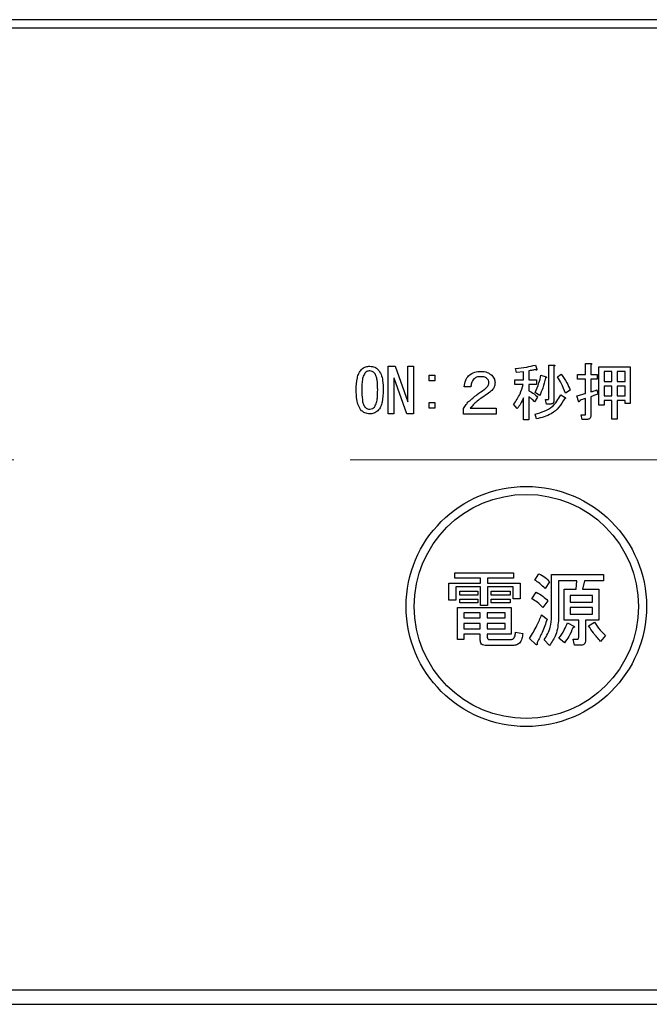
# Model space of a CAD drawing. Units: millimetres. Extents: x -2002 to 8468, y -124 to 5608.
# Drawn here: x 3686 to 3726, y 4340 to 4401 of the extents above; entities that cross this region are included whole.
import ezdxf

# ---------------------------------------------------------------- set-up
doc = ezdxf.new("R2010")
doc.units = ezdxf.units.MM
doc.header["$LTSCALE"] = 5
doc.linetypes.add('HIDDEN', pattern=[12.6, 8.4, -4.2])
doc.layers.add('引き箱', color=14, linetype='Continuous', lineweight=9)
doc.layers.add('熱源', color=214, linetype='Continuous', lineweight=9)

# ---------------------------------------------------------------- blocks, each defined once
blk = doc.blocks.new('*G112')
at = {"layer": '引き箱', "color": 14, "linetype": 'HIDDEN', "lineweight": 9}
blk.add_line((3518.037, 4373.806), (3747.964, 4373.806), dxfattribs=at)
blk = doc.blocks.new('*G113')
at = {"layer": '熱源', "color": 214, "linetype": 'Continuous', "lineweight": 30}
for p, q in [((3790.022, 4401.306), (3476.021, 4401.306)), ((3476.021, 4400.806), (3790.022, 4400.806)), ((3709.393, 4376.688), (3709.393, 4379.661)), ((3709.393, 4379.661), (3709.83, 4379.661)), ((3709.83, 4379.661), (3710.623, 4377.434)), ((3710.628, 4379.661), (3710.989, 4379.661)), ((3710.628, 4377.434), (3710.628, 4379.661)), ((3710.989, 4379.661), (3710.989, 4376.688)), ((3717.411, 4379.265), (3717.35, 4379.524)), ((3718.586, 4379.738), (3718.677, 4379.478)), ((3719.42, 4379.738), (3719.73, 4379.738)), ((3719.42, 4377.648), (3719.42, 4379.738)), ((3719.745, 4379.646), (3719.745, 4377.541)), ((3721.724, 4379.829), (3722.033, 4379.829)), ((3721.724, 4379.143), (3721.724, 4379.829)), ((3722.049, 4379.738), (3722.049, 4379.143)), ((3722.547, 4379.616), (3724.505, 4379.616)), ((3722.547, 4377.236), (3722.547, 4379.616)), ((3724.505, 4379.616), (3724.505, 4377.328)), ((3709.754, 4378.914), (3709.754, 4376.688)), ((3709.769, 4378.914), (3709.754, 4378.914)), ((3710.562, 4376.688), (3709.769, 4378.914)), ((3711.955, 4379.112), (3712.316, 4379.112)), ((3711.955, 4378.751), (3711.955, 4379.112)), ((3712.316, 4379.112), (3712.316, 4378.751)), ((3717.849, 4379.311), (3717.411, 4379.265)), ((3717.849, 4378.807), (3717.849, 4379.311)), ((3718.174, 4379.372), (3718.174, 4378.807)), ((3718.937, 4379.097), (3719.257, 4379.005)), ((3719.959, 4379.005), (3720.203, 4379.158)), ((3721.21, 4379.143), (3721.724, 4379.143)), ((3721.21, 4378.854), (3721.21, 4379.143)), ((3721.724, 4378.854), (3721.21, 4378.854)), ((3721.724, 4377.968), (3721.724, 4378.854)), ((3722.049, 4379.143), (3722.445, 4379.143)), ((3722.049, 4378.854), (3722.049, 4378.06)), ((3722.445, 4378.854), (3722.049, 4378.854)), ((3722.445, 4379.143), (3722.445, 4378.854)), ((3722.872, 4379.327), (3722.872, 4378.7)), ((3723.356, 4379.327), (3722.872, 4379.327)), ((3723.356, 4378.7), (3723.356, 4379.327)), ((3723.681, 4379.327), (3723.681, 4378.7)), ((3724.18, 4379.327), (3723.681, 4379.327)), ((3724.18, 4378.7), (3724.18, 4379.327)), ((3712.316, 4378.751), (3711.955, 4378.751)), ((3714.559, 4378.365), (3714.147, 4378.365)), ((3717.305, 4378.807), (3717.849, 4378.807)), ((3717.305, 4378.518), (3717.305, 4378.807)), ((3717.834, 4378.518), (3717.305, 4378.518)), ((3718.174, 4378.807), (3718.662, 4378.807)), ((3718.174, 4378.518), (3718.174, 4378.121)), ((3718.662, 4378.518), (3718.174, 4378.518)), ((3718.662, 4378.807), (3718.662, 4378.518)), ((3722.872, 4378.7), (3723.356, 4378.7)), ((3722.872, 4378.412), (3722.872, 4377.816)), ((3723.356, 4378.412), (3722.872, 4378.412)), ((3723.356, 4377.816), (3723.356, 4378.412)), ((3723.681, 4378.7), (3724.18, 4378.7)), ((3723.681, 4378.412), (3723.681, 4377.816)), ((3724.18, 4378.412), (3723.681, 4378.412)), ((3724.18, 4377.816), (3724.18, 4378.412)), ((3717.849, 4376.305), (3717.849, 4377.694)), ((3718.174, 4377.755), (3718.174, 4376.305)), ((3718.723, 4377.739), (3718.54, 4377.434)), ((3718.845, 4377.831), (3718.571, 4378.029)), ((3719.211, 4377.587), (3719.379, 4377.587)), ((3719.288, 4377.298), (3719.211, 4377.587)), ((3720.172, 4377.877), (3720.447, 4377.709)), ((3720.752, 4378.167), (3720.462, 4377.983)), ((3721.271, 4377.48), (3721.179, 4377.816)), ((3721.724, 4376.687), (3721.724, 4377.648)), ((3722.049, 4377.755), (3722.049, 4376.58)), ((3722.415, 4378.182), (3722.476, 4377.907)), ((3722.872, 4377.816), (3723.356, 4377.816)), ((3723.681, 4377.816), (3724.18, 4377.816)), ((3710.623, 4377.434), (3710.628, 4377.434)), ((3711.955, 4377.404), (3712.316, 4377.404)), ((3711.955, 4377.043), (3711.955, 4377.404)), ((3712.316, 4377.043), (3711.955, 4377.043)), ((3712.316, 4377.404), (3712.316, 4377.043)), ((3714.101, 4376.677), (3714.101, 4377.022)), ((3714.528, 4377.038), (3716.145, 4377.038)), ((3716.145, 4377.038), (3716.145, 4376.677)), ((3717.457, 4377.022), (3717.228, 4377.282)), ((3719.501, 4377.298), (3719.288, 4377.298)), ((3722.872, 4377.236), (3722.547, 4377.236)), ((3722.872, 4377.527), (3722.872, 4377.236)), ((3723.356, 4377.527), (3722.872, 4377.527)), ((3723.356, 4376.351), (3723.356, 4377.527)), ((3723.681, 4377.527), (3723.681, 4376.351)), ((3724.18, 4377.527), (3723.681, 4377.527)), ((3724.18, 4377.328), (3724.18, 4377.527)), ((3724.505, 4377.328), (3724.18, 4377.328)), ((3709.754, 4376.688), (3709.393, 4376.688)), ((3710.989, 4376.688), (3710.562, 4376.688)), ((3716.145, 4376.677), (3714.101, 4376.677)), ((3718.647, 4376.367), (3718.571, 4376.672)), ((3721.454, 4376.626), (3721.683, 4376.626)), ((3721.515, 4376.337), (3721.454, 4376.626)), ((3718.174, 4376.305), (3717.849, 4376.305)), ((3721.805, 4376.337), (3721.515, 4376.337)), ((3723.681, 4376.351), (3723.356, 4376.351)), ((3713.567, 4366.428), (3713.567, 4366.765)), ((3713.567, 4366.765), (3717.228, 4366.765)), ((3717.228, 4366.765), (3717.228, 4366.428)), ((3718.55, 4366.297), (3718.794, 4366.704)), ((3719.602, 4366.643), (3722.842, 4366.643)), ((3719.602, 4364.039), (3719.602, 4366.643)), ((3722.842, 4366.643), (3722.842, 4366.258)), ((3713.195, 4366.114), (3715.168, 4366.114)), ((3713.195, 4365.056), (3713.195, 4366.114)), ((3715.168, 4366.428), (3713.567, 4366.428)), ((3715.168, 4366.114), (3715.168, 4366.428)), ((3715.601, 4366.428), (3715.601, 4366.114)), ((3717.228, 4366.428), (3715.601, 4366.428)), ((3715.601, 4366.114), (3717.635, 4366.114)), ((3717.635, 4366.114), (3717.635, 4365.138)), ((3719.466, 4366.195), (3719.201, 4365.768)), ((3720.035, 4366.258), (3720.035, 4363.897)), ((3721.174, 4366.258), (3720.035, 4366.258)), ((3721.133, 4365.727), (3721.174, 4366.258)), ((3721.662, 4366.258), (3721.52, 4365.727)), ((3722.842, 4366.258), (3721.662, 4366.258)), ((3713.628, 4365.874), (3713.628, 4365.056)), ((3715.168, 4365.874), (3713.628, 4365.874)), ((3713.872, 4365.365), (3713.872, 4365.605)), ((3713.872, 4365.605), (3714.991, 4365.605)), ((3714.991, 4365.365), (3713.872, 4365.365)), ((3714.991, 4365.605), (3714.991, 4365.365)), ((3715.168, 4364.711), (3715.168, 4365.874)), ((3715.601, 4365.874), (3715.601, 4364.711)), ((3717.202, 4365.874), (3715.601, 4365.874)), ((3715.825, 4365.605), (3717.005, 4365.605)), ((3715.825, 4365.365), (3715.825, 4365.605)), ((3717.005, 4365.365), (3715.825, 4365.365)), ((3717.005, 4365.605), (3717.005, 4365.365)), ((3717.202, 4365.138), (3717.202, 4365.874)), ((3718.367, 4365.138), (3718.632, 4365.544)), ((3720.382, 4365.727), (3721.133, 4365.727)), ((3720.382, 4363.797), (3720.382, 4365.727)), ((3720.767, 4365.343), (3720.767, 4364.934)), ((3722.152, 4365.343), (3720.767, 4365.343)), ((3721.52, 4365.727), (3722.537, 4365.727)), ((3722.152, 4364.934), (3722.152, 4365.343)), ((3722.537, 4365.727), (3722.537, 4363.797)), ((3713.628, 4365.056), (3713.195, 4365.056)), ((3713.872, 4365.117), (3714.991, 4365.117)), ((3713.872, 4364.877), (3713.872, 4365.117)), ((3714.991, 4364.877), (3713.872, 4364.877)), ((3714.991, 4365.117), (3714.991, 4364.877)), ((3715.601, 4364.711), (3715.168, 4364.711)), ((3715.825, 4364.877), (3715.825, 4365.117)), ((3715.825, 4365.117), (3717.005, 4365.117)), ((3717.005, 4364.877), (3715.825, 4364.877)), ((3717.005, 4365.117), (3717.005, 4364.877)), ((3717.635, 4365.138), (3717.202, 4365.138)), ((3719.364, 4365.016), (3719.059, 4364.589)), ((3720.767, 4364.934), (3722.152, 4364.934)), ((3713.731, 4364.589), (3717.086, 4364.589)), ((3713.731, 4362.595), (3713.731, 4364.589)), ((3714.116, 4364.252), (3714.116, 4363.938)), ((3715.148, 4364.252), (3714.116, 4364.252)), ((3715.148, 4363.938), (3715.148, 4364.252)), ((3715.581, 4364.252), (3715.581, 4363.938)), ((3716.701, 4364.252), (3715.581, 4364.252)), ((3716.701, 4363.938), (3716.701, 4364.252)), ((3717.086, 4364.589), (3717.086, 4362.93)), ((3718.977, 4364.141), (3719.323, 4363.856)), ((3720.767, 4364.598), (3720.767, 4364.182)), ((3722.152, 4364.598), (3720.767, 4364.598)), ((3720.767, 4364.182), (3722.152, 4364.182)), ((3722.152, 4364.182), (3722.152, 4364.598)), ((3714.116, 4363.938), (3715.148, 4363.938)), ((3714.116, 4363.601), (3714.116, 4363.266)), ((3715.148, 4363.601), (3714.116, 4363.601)), ((3715.148, 4363.266), (3715.148, 4363.601)), ((3715.581, 4363.938), (3716.701, 4363.938)), ((3715.581, 4363.601), (3715.581, 4363.266)), ((3716.701, 4363.601), (3715.581, 4363.601)), ((3716.701, 4363.266), (3716.701, 4363.601)), ((3721.29, 4363.797), (3720.382, 4363.797)), ((3720.584, 4363.633), (3720.991, 4363.429)), ((3721.29, 4362.738), (3721.29, 4363.797)), ((3721.723, 4363.797), (3721.723, 4362.555)), ((3722.537, 4363.797), (3721.723, 4363.797)), ((3721.906, 4363.45), (3722.272, 4363.673)), ((3714.116, 4363.266), (3715.148, 4363.266)), ((3714.116, 4362.93), (3714.116, 4362.595)), ((3715.148, 4362.93), (3714.116, 4362.93)), ((3715.148, 4362.555), (3715.148, 4362.93)), ((3715.581, 4363.266), (3716.701, 4363.266)), ((3715.581, 4362.93), (3715.581, 4362.758)), ((3717.086, 4362.93), (3715.581, 4362.93)), ((3717.35, 4363.043), (3717.798, 4362.961)), ((3722.964, 4362.839), (3722.659, 4362.473)), ((3714.116, 4362.595), (3713.731, 4362.595)), ((3717.127, 4362.21), (3715.54, 4362.21)), ((3715.723, 4362.595), (3717.066, 4362.595)), ((3718.611, 4362.29), (3718.225, 4362.656)), ((3719.466, 4362.209), (3719.14, 4362.575)), ((3720.401, 4362.392), (3720.055, 4362.677)), ((3720.95, 4362.616), (3721.215, 4362.616)), ((3721.032, 4362.231), (3720.95, 4362.616)), ((3721.398, 4362.231), (3721.032, 4362.231)), ((3773.022, 4340.68), (3493.021, 4340.68)), ((3493.021, 4339.806), (3773.022, 4339.806))]:
    blk.add_line(p, q, dxfattribs=at)
for radius in [7.5, 7]:
    blk.add_circle((3718.021, 4364.656), radius, dxfattribs=at)
for points, knots in [([(3707.404, 4378.182), (3707.414, 4378.435), (3707.427, 4378.787), (3707.558, 4379.226), (3707.679, 4379.384), (3707.74, 4379.463)], [0, 0, 0, 0, 0.560268, 0.780511, 1, 1, 1, 1]), ([(3707.74, 4379.463), (3707.826, 4379.529), (3707.981, 4379.646), (3708.174, 4379.657), (3708.259, 4379.661)], [0, 0, 0, 0, 0.558531, 1, 1, 1, 1]), ([(3708.259, 4379.661), (3708.364, 4379.652), (3708.553, 4379.636), (3708.698, 4379.516), (3708.762, 4379.463)], [0, 0, 0, 0, 0.559588, 1, 1, 1, 1]), ([(3708.762, 4379.463), (3708.836, 4379.36), (3708.984, 4379.153), (3709.079, 4378.704), (3709.091, 4378.38), (3709.098, 4378.182)], [0, 0, 0, 0, 0.278851, 0.559183, 1, 1, 1, 1]), ([(3717.35, 4379.524), (3717.584, 4379.545), (3718.002, 4379.583), (3718.407, 4379.691), (3718.586, 4379.738)], [0, 0, 0, 0, 0.559899, 1, 1, 1, 1]), ([(3718.571, 4379.448), (3718.497, 4379.432), (3718.365, 4379.403), (3718.232, 4379.381), (3718.174, 4379.372)], [0, 0, 0, 0, 0.559982, 1, 1, 1, 1]), ([(3718.677, 4379.478), (3718.679, 4379.472), (3718.684, 4379.459), (3718.683, 4379.443), (3718.678, 4379.432), (3718.67, 4379.425), (3718.652, 4379.422), (3718.617, 4379.428), (3718.589, 4379.44), (3718.571, 4379.448)], [0, 0, 0, 0, 0.125123, 0.25036, 0.297422, 0.343544, 0.438542, 0.625328, 1, 1, 1, 1]), ([(3719.73, 4379.738), (3719.743, 4379.736), (3719.762, 4379.733), (3719.784, 4379.724), (3719.793, 4379.714), (3719.796, 4379.703), (3719.793, 4379.692), (3719.784, 4379.68), (3719.769, 4379.664), (3719.754, 4379.653), (3719.745, 4379.646)], [0, 0, 0, 0, 0.249506, 0.374574, 0.43753, 0.499652, 0.578496, 0.656934, 0.780218, 1, 1, 1, 1]), ([(3722.033, 4379.829), (3722.046, 4379.829), (3722.062, 4379.829), (3722.079, 4379.822), (3722.086, 4379.816), (3722.091, 4379.808), (3722.09, 4379.787), (3722.073, 4379.763), (3722.056, 4379.746), (3722.049, 4379.738)], [0, 0, 0, 0, 0.250242, 0.312895, 0.375772, 0.438586, 0.50094, 0.779713, 1, 1, 1, 1]), ([(3707.954, 4379.234), (3707.904, 4379.146), (3707.805, 4378.967), (3707.766, 4378.601), (3707.759, 4378.341), (3707.755, 4378.182)], [0, 0, 0, 0, 0.277881, 0.558632, 1, 1, 1, 1]), ([(3708.259, 4379.372), (3708.194, 4379.362), (3708.078, 4379.346), (3707.992, 4379.269), (3707.954, 4379.234)], [0, 0, 0, 0, 0.558398, 1, 1, 1, 1]), ([(3708.549, 4379.234), (3708.502, 4379.276), (3708.418, 4379.351), (3708.307, 4379.365), (3708.259, 4379.372)], [0, 0, 0, 0, 0.560416, 1, 1, 1, 1]), ([(3708.747, 4378.182), (3708.742, 4378.384), (3708.735, 4378.667), (3708.675, 4379.03), (3708.591, 4379.166), (3708.549, 4379.234)], [0, 0, 0, 0, 0.561041, 0.781429, 1, 1, 1, 1]), ([(3714.147, 4378.365), (3714.163, 4378.51), (3714.193, 4378.77), (3714.352, 4378.976), (3714.421, 4379.067)], [0, 0, 0, 0, 0.560522, 1, 1, 1, 1]), ([(3714.421, 4379.067), (3714.547, 4379.158), (3714.771, 4379.323), (3715.047, 4379.336), (3715.169, 4379.341)], [0, 0, 0, 0, 0.558165, 1, 1, 1, 1]), ([(3714.742, 4378.868), (3714.683, 4378.783), (3714.578, 4378.63), (3714.565, 4378.446), (3714.559, 4378.365)], [0, 0, 0, 0, 0.557858, 1, 1, 1, 1]), ([(3715.184, 4379.005), (3715.094, 4379.003), (3714.932, 4378.999), (3714.8, 4378.908), (3714.742, 4378.868)], [0, 0, 0, 0, 0.561452, 1, 1, 1, 1]), ([(3715.169, 4379.341), (3715.314, 4379.334), (3715.574, 4379.321), (3715.78, 4379.165), (3715.871, 4379.097)], [0, 0, 0, 0, 0.560605, 1, 1, 1, 1]), ([(3715.581, 4378.883), (3715.55, 4378.908), (3715.487, 4378.958), (3715.348, 4378.999), (3715.246, 4379.003), (3715.184, 4379.005)], [0, 0, 0, 0, 0.27945, 0.55965, 1, 1, 1, 1]), ([(3715.688, 4378.624), (3715.682, 4378.679), (3715.672, 4378.777), (3715.609, 4378.851), (3715.581, 4378.883)], [0, 0, 0, 0, 0.559331, 1, 1, 1, 1]), ([(3715.871, 4379.097), (3715.933, 4379.022), (3716.046, 4378.888), (3716.062, 4378.715), (3716.069, 4378.639)], [0, 0, 0, 0, 0.559597, 1, 1, 1, 1]), ([(3718.571, 4378.029), (3718.658, 4378.222), (3718.815, 4378.566), (3718.9, 4378.935), (3718.937, 4379.097)], [0, 0, 0, 0, 0.559738, 1, 1, 1, 1]), ([(3719.211, 4378.929), (3719.167, 4378.716), (3719.087, 4378.335), (3718.919, 4377.985), (3718.845, 4377.831)], [0, 0, 0, 0, 0.560093, 1, 1, 1, 1]), ([(3719.257, 4379.005), (3719.264, 4378.997), (3719.274, 4378.987), (3719.279, 4378.972), (3719.279, 4378.964), (3719.277, 4378.956), (3719.266, 4378.944), (3719.243, 4378.935), (3719.222, 4378.931), (3719.211, 4378.929)], [0, 0, 0, 0, 0.249471, 0.312319, 0.375119, 0.437948, 0.500367, 0.749839, 1, 1, 1, 1]), ([(3720.462, 4377.983), (3720.384, 4378.182), (3720.244, 4378.537), (3720.046, 4378.862), (3719.959, 4379.005)], [0, 0, 0, 0, 0.5600424, 1, 1, 1, 1]), ([(3720.203, 4379.158), (3720.329, 4378.985), (3720.553, 4378.677), (3720.691, 4378.323), (3720.752, 4378.167)], [0, 0, 0, 0, 0.559984, 1, 1, 1, 1]), ([(3714.421, 4377.45), (3714.596, 4377.601), (3714.909, 4377.872), (3715.248, 4378.108), (3715.398, 4378.212)], [0, 0, 0, 0, 0.55983, 1, 1, 1, 1]), ([(3715.398, 4378.212), (3715.476, 4378.272), (3715.585, 4378.355), (3715.675, 4378.509), (3715.683, 4378.586), (3715.688, 4378.624)], [0, 0, 0, 0, 0.559668, 0.78001, 1, 1, 1, 1]), ([(3716.069, 4378.639), (3716.062, 4378.565), (3716.049, 4378.415), (3715.92, 4378.173), (3715.766, 4378.055), (3715.672, 4377.983)], [0, 0, 0, 0, 0.280137, 0.560277, 1, 1, 1, 1]), ([(3717.228, 4377.282), (3717.376, 4377.496), (3717.639, 4377.879), (3717.774, 4378.323), (3717.834, 4378.518)], [0, 0, 0, 0, 0.559644, 1, 1, 1, 1]), ([(3707.74, 4376.885), (3707.666, 4376.99), (3707.517, 4377.199), (3707.423, 4377.654), (3707.412, 4377.982), (3707.404, 4378.182)], [0, 0, 0, 0, 0.2788238, 0.559185, 1, 1, 1, 1]), ([(3707.755, 4378.182), (3707.761, 4377.976), (3707.768, 4377.69), (3707.826, 4377.322), (3707.911, 4377.183), (3707.954, 4377.114)], [0, 0, 0, 0, 0.561028, 0.78142, 1, 1, 1, 1]), ([(3708.549, 4377.114), (3708.598, 4377.204), (3708.698, 4377.386), (3708.736, 4377.756), (3708.743, 4378.02), (3708.747, 4378.182)], [0, 0, 0, 0, 0.277864, 0.558627, 1, 1, 1, 1]), ([(3709.098, 4378.182), (3709.088, 4377.926), (3709.075, 4377.57), (3708.946, 4377.126), (3708.823, 4376.965), (3708.762, 4376.885)], [0, 0, 0, 0, 0.560291, 0.780522, 1, 1, 1, 1]), ([(3715.672, 4377.983), (3715.536, 4377.893), (3715.292, 4377.732), (3715.058, 4377.557), (3714.955, 4377.48)], [0, 0, 0, 0, 0.5600109, 1, 1, 1, 1]), ([(3717.849, 4377.694), (3717.789, 4377.561), (3717.681, 4377.323), (3717.526, 4377.114), (3717.457, 4377.022)], [0, 0, 0, 0, 0.5598333, 1, 1, 1, 1]), ([(3718.174, 4378.121), (3718.287, 4378.065), (3718.49, 4377.965), (3718.652, 4377.808), (3718.723, 4377.739)], [0, 0, 0, 0, 0.559804, 1, 1, 1, 1]), ([(3718.54, 4377.434), (3718.477, 4377.5), (3718.364, 4377.617), (3718.232, 4377.713), (3718.174, 4377.755)], [0, 0, 0, 0, 0.560036, 1, 1, 1, 1]), ([(3718.571, 4376.672), (3718.96, 4376.784), (3719.656, 4376.984), (3720.014, 4377.604), (3720.172, 4377.877)], [0, 0, 0, 0, 0.559489, 1, 1, 1, 1]), ([(3720.401, 4377.633), (3720.296, 4377.45), (3720.087, 4377.084), (3719.499, 4376.584), (3718.97, 4376.449), (3718.647, 4376.367)], [0, 0, 0, 0, 0.280509, 0.560775, 1, 1, 1, 1]), ([(3719.379, 4377.587), (3719.386, 4377.588), (3719.397, 4377.589), (3719.408, 4377.598), (3719.419, 4377.616), (3719.42, 4377.634), (3719.42, 4377.648)], [0, 0, 0, 0, 0.249214, 0.375353, 0.501214, 1, 1, 1, 1]), ([(3720.447, 4377.709), (3720.456, 4377.701), (3720.468, 4377.691), (3720.477, 4377.674), (3720.476, 4377.665), (3720.473, 4377.657), (3720.465, 4377.65), (3720.452, 4377.644), (3720.43, 4377.637), (3720.413, 4377.634), (3720.401, 4377.633)], [0, 0, 0, 0, 0.249502, 0.343424, 0.390427, 0.437675, 0.525836, 0.614055, 0.752743, 1, 1, 1, 1]), ([(3721.179, 4377.816), (3721.281, 4377.842), (3721.464, 4377.89), (3721.644, 4377.944), (3721.724, 4377.968)], [0, 0, 0, 0, 0.559985, 1, 1, 1, 1]), ([(3721.724, 4377.648), (3721.658, 4377.628), (3721.541, 4377.591), (3721.427, 4377.546), (3721.377, 4377.526)], [0, 0, 0, 0, 0.559964, 1, 1, 1, 1]), ([(3722.049, 4378.06), (3722.117, 4378.081), (3722.24, 4378.12), (3722.361, 4378.163), (3722.415, 4378.182)], [0, 0, 0, 0, 0.5599933, 1, 1, 1, 1]), ([(3722.476, 4377.907), (3722.396, 4377.88), (3722.252, 4377.831), (3722.111, 4377.778), (3722.049, 4377.755)], [0, 0, 0, 0, 0.5599957, 1, 1, 1, 1]), ([(3707.954, 4377.114), (3708.003, 4377.071), (3708.092, 4376.995), (3708.208, 4376.982), (3708.259, 4376.977)], [0, 0, 0, 0, 0.560004, 1, 1, 1, 1]), ([(3708.259, 4376.977), (3708.32, 4376.987), (3708.431, 4377.005), (3708.512, 4377.081), (3708.549, 4377.114)], [0, 0, 0, 0, 0.5582965, 1, 1, 1, 1]), ([(3714.101, 4377.022), (3714.151, 4377.109), (3714.241, 4377.265), (3714.366, 4377.393), (3714.421, 4377.45)], [0, 0, 0, 0, 0.559507, 1, 1, 1, 1]), ([(3714.955, 4377.48), (3714.869, 4377.404), (3714.714, 4377.269), (3714.585, 4377.108), (3714.528, 4377.038)], [0, 0, 0, 0, 0.559769, 1, 1, 1, 1]), ([(3719.745, 4377.541), (3719.743, 4377.504), (3719.739, 4377.43), (3719.678, 4377.34), (3719.588, 4377.303), (3719.53, 4377.3), (3719.501, 4377.298)], [0, 0, 0, 0, 0.280681, 0.558931, 0.779036, 1, 1, 1, 1]), ([(3721.377, 4377.526), (3721.367, 4377.508), (3721.352, 4377.481), (3721.327, 4377.454), (3721.311, 4377.444), (3721.3, 4377.443), (3721.288, 4377.447), (3721.278, 4377.461), (3721.273, 4377.474), (3721.271, 4377.48)], [0, 0, 0, 0, 0.374982, 0.562473, 0.656507, 0.703503, 0.750543, 0.874924, 1, 1, 1, 1]), ([(3708.259, 4376.688), (3708.15, 4376.696), (3707.956, 4376.711), (3707.806, 4376.832), (3707.74, 4376.885)], [0, 0, 0, 0, 0.559882, 1, 1, 1, 1]), ([(3708.762, 4376.885), (3708.679, 4376.821), (3708.529, 4376.705), (3708.341, 4376.693), (3708.259, 4376.688)], [0, 0, 0, 0, 0.558692, 1, 1, 1, 1]), ([(3721.683, 4376.626), (3721.69, 4376.627), (3721.7, 4376.628), (3721.711, 4376.637), (3721.722, 4376.655), (3721.723, 4376.673), (3721.724, 4376.687)], [0, 0, 0, 0, 0.249214, 0.375353, 0.501214, 1, 1, 1, 1]), ([(3722.049, 4376.58), (3722.047, 4376.543), (3722.043, 4376.469), (3721.981, 4376.379), (3721.891, 4376.342), (3721.833, 4376.339), (3721.805, 4376.337)], [0, 0, 0, 0, 0.280681, 0.558931, 0.779036, 1, 1, 1, 1]), ([(3718.794, 4366.704), (3718.936, 4366.63), (3719.189, 4366.499), (3719.381, 4366.288), (3719.466, 4366.195)], [0, 0, 0, 0, 0.559802, 1, 1, 1, 1]), ([(3719.201, 4365.768), (3719.09, 4365.88), (3718.891, 4366.079), (3718.655, 4366.23), (3718.55, 4366.297)], [0, 0, 0, 0, 0.559962, 1, 1, 1, 1]), ([(3718.632, 4365.544), (3718.782, 4365.464), (3719.051, 4365.322), (3719.268, 4365.109), (3719.364, 4365.016)], [0, 0, 0, 0, 0.559892, 1, 1, 1, 1]), ([(3719.059, 4364.589), (3718.943, 4364.708), (3718.737, 4364.922), (3718.48, 4365.072), (3718.367, 4365.138)], [0, 0, 0, 0, 0.559899, 1, 1, 1, 1]), ([(3718.225, 4362.656), (3718.386, 4362.923), (3718.674, 4363.4), (3718.885, 4363.914), (3718.977, 4364.141)], [0, 0, 0, 0, 0.559906, 1, 1, 1, 1]), ([(3719.323, 4363.856), (3719.225, 4363.578), (3719.05, 4363.081), (3718.802, 4362.617), (3718.693, 4362.412)], [0, 0, 0, 0, 0.559941, 1, 1, 1, 1]), ([(3719.14, 4362.575), (3719.292, 4362.829), (3719.563, 4363.282), (3719.59, 4363.808), (3719.602, 4364.039)], [0, 0, 0, 0, 0.559073, 1, 1, 1, 1]), ([(3720.035, 4363.897), (3720.006, 4363.554), (3719.955, 4362.942), (3719.615, 4362.433), (3719.466, 4362.209)], [0, 0, 0, 0, 0.559518, 1, 1, 1, 1]), ([(3720.055, 4362.677), (3720.177, 4362.843), (3720.393, 4363.14), (3720.526, 4363.482), (3720.584, 4363.633)], [0, 0, 0, 0, 0.559837, 1, 1, 1, 1]), ([(3722.659, 4362.473), (3722.504, 4362.644), (3722.226, 4362.95), (3722.004, 4363.297), (3721.906, 4363.45)], [0, 0, 0, 0, 0.559986, 1, 1, 1, 1]), ([(3722.272, 4363.673), (3722.385, 4363.504), (3722.586, 4363.201), (3722.849, 4362.95), (3722.964, 4362.839)], [0, 0, 0, 0, 0.560287, 1, 1, 1, 1]), ([(3717.066, 4362.595), (3717.09, 4362.597), (3717.14, 4362.6), (3717.23, 4362.646), (3717.331, 4362.794), (3717.343, 4362.943), (3717.35, 4363.043)], [0, 0, 0, 0, 0.125463, 0.251011, 0.499915, 1, 1, 1, 1]), ([(3717.798, 4362.961), (3717.79, 4362.854), (3717.774, 4362.642), (3717.628, 4362.366), (3717.379, 4362.225), (3717.211, 4362.215), (3717.127, 4362.21)], [0, 0, 0, 0, 0.281043, 0.559772, 0.779312, 1, 1, 1, 1]), ([(3720.93, 4363.327), (3720.852, 4363.141), (3720.712, 4362.808), (3720.496, 4362.519), (3720.401, 4362.392)], [0, 0, 0, 0, 0.559719, 1, 1, 1, 1]), ([(3720.991, 4363.429), (3721.001, 4363.418), (3721.013, 4363.405), (3721.02, 4363.385), (3721.021, 4363.374), (3721.018, 4363.363), (3721.003, 4363.347), (3720.972, 4363.335), (3720.944, 4363.33), (3720.93, 4363.327)], [0, 0, 0, 0, 0.249471, 0.312319, 0.375119, 0.437948, 0.500367, 0.749839, 1, 1, 1, 1]), ([(3715.54, 4362.21), (3715.484, 4362.213), (3715.373, 4362.218), (3715.227, 4362.292), (3715.156, 4362.423), (3715.15, 4362.511), (3715.148, 4362.555)], [0, 0, 0, 0, 0.280875, 0.55958, 0.779379, 1, 1, 1, 1]), ([(3715.581, 4362.758), (3715.582, 4362.735), (3715.584, 4362.689), (3715.614, 4362.628), (3715.669, 4362.599), (3715.705, 4362.596), (3715.723, 4362.595)], [0, 0, 0, 0, 0.280881, 0.559839, 0.779622, 1, 1, 1, 1]), ([(3718.693, 4362.412), (3718.695, 4362.384), (3718.698, 4362.341), (3718.692, 4362.294), (3718.686, 4362.274), (3718.679, 4362.265), (3718.67, 4362.259), (3718.652, 4362.259), (3718.632, 4362.271), (3718.618, 4362.284), (3718.611, 4362.29)], [0, 0, 0, 0, 0.374676, 0.562257, 0.609253, 0.656444, 0.703514, 0.750535, 0.875061, 1, 1, 1, 1]), ([(3721.215, 4362.616), (3721.222, 4362.616), (3721.235, 4362.618), (3721.254, 4362.625), (3721.268, 4362.64), (3721.288, 4362.676), (3721.289, 4362.71), (3721.29, 4362.738)], [0, 0, 0, 0, 0.127468, 0.249787, 0.376019, 0.502944, 1, 1, 1, 1]), ([(3721.723, 4362.555), (3721.72, 4362.505), (3721.715, 4362.407), (3721.633, 4362.286), (3721.513, 4362.237), (3721.436, 4362.233), (3721.398, 4362.231)], [0, 0, 0, 0, 0.280681, 0.558931, 0.779036, 1, 1, 1, 1])]:
    blk.add_open_spline(points, degree=3, knots=knots, dxfattribs=at)

msp = doc.modelspace()

# ---------------------------------------------------------------- block references
for name in ['*G113', '*G112']:
    msp.add_blockref(name, (0, 0))

doc.saveas('drawing.dxf')
